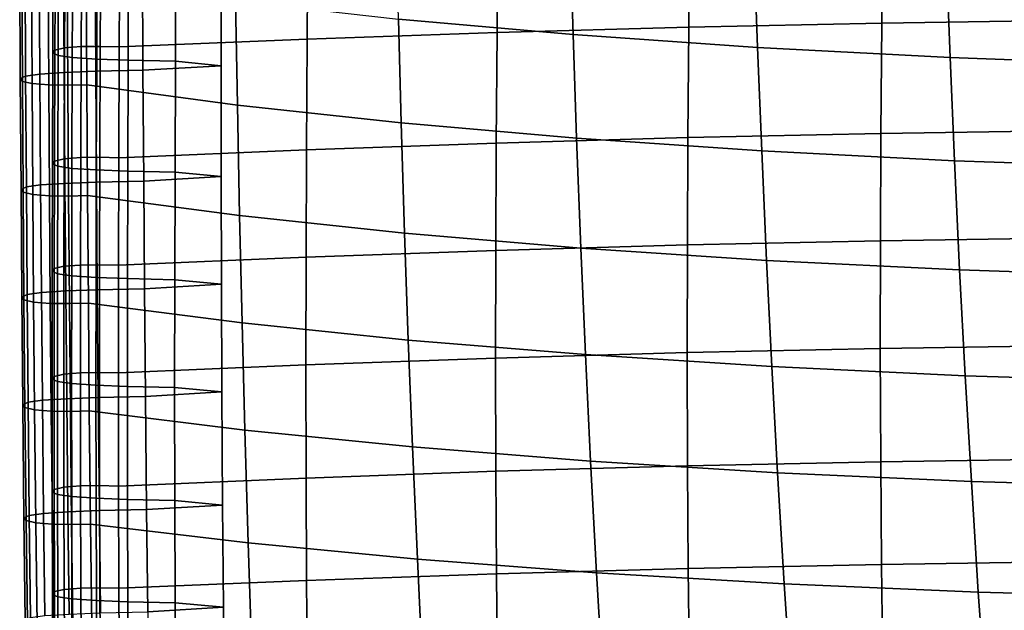
# Model space of a CAD drawing. Units: inches. Extents: x -15.4 to 15.4, y -15.4 to 17.3.
# Drawn here: x -10.2 to -7.6, y -10.4 to -8.9 of the extents above; entities that cross this region are included whole.
import ezdxf

# ---------------------------------------------------------------- set-up
doc = ezdxf.new("R2010")
doc.units = ezdxf.units.IN
doc.header["$MEASUREMENT"] = 0
doc.layers.add('AFUFU-3D-CH-CU-S', color=2, linetype='Continuous')

msp = doc.modelspace()

# ---------------------------------------------------------------- linework, layer by layer
at = {"layer": 'AFUFU-3D-CH-CU-S'}
for points in [[(-9.1877, -8.8799, 13.5259), (-9.1948, -8.5901, 13.4742), (-8.7513, -8.6307, 13.2032), (-8.7424, -8.9198, 13.2596)], [(-8.9363, -8.9143, 15.1162), (-8.4476, -8.9007, 15.2071), (-8.4448, -8.6355, 15.1584), (-8.9339, -8.6487, 15.0702)], [(-8.7424, -8.9198, 13.2596), (-8.7513, -8.6307, 13.2032), (-8.2821, -8.6644, 12.9785), (-8.2719, -8.9527, 13.0396)], [(-8.4476, -8.9007, 15.2071), (-7.9552, -8.8903, 15.2766), (-7.9523, -8.6255, 15.2252), (-8.4448, -8.6355, 15.1584)], [(-7.9552, -8.8903, 15.2766), (-7.4602, -8.8832, 15.3243), (-7.4572, -8.6188, 15.2701), (-7.9523, -8.6255, 15.2252)], [(-9.4207, -8.9311, 15.0043), (-8.9363, -8.9143, 15.1162), (-8.9339, -8.6487, 15.0702), (-9.4187, -8.6651, 14.9612)], [(-10.0392, -8.9537, 14.8534), (-9.9966, -8.9504, 14.8753), (-9.9953, -8.6839, 14.8353), (-10.0379, -8.6872, 14.8134)], [(-9.9966, -8.9504, 14.8753), (-9.948, -8.9499, 14.8789), (-9.9467, -8.6834, 14.839), (-9.9953, -8.6839, 14.8353)], [(-9.948, -8.9499, 14.8789), (-9.8996, -8.9509, 14.8718), (-9.8983, -8.6844, 14.8319), (-9.9467, -8.6834, 14.839)], [(-9.4207, -8.9311, 15.0043), (-9.4187, -8.6651, 14.9612), (-9.8983, -8.6844, 14.8319), (-9.8996, -8.9509, 14.8718)], [(-8.2719, -8.9527, 13.0396), (-8.2821, -8.6644, 12.9785), (-7.7923, -8.6908, 12.802), (-7.7812, -8.9784, 12.8679)], [(-10.0692, -8.9664, 14.7676), (-10.0637, -8.9596, 14.8137), (-10.0624, -8.6931, 14.7737), (-10.0679, -8.6999, 14.7277)], [(-10.0556, -8.973, 14.7234), (-10.0692, -8.9664, 14.7676), (-10.0679, -8.6999, 14.7277), (-10.0543, -8.7065, 14.6834)], [(-10.0637, -8.9596, 14.8137), (-10.0392, -8.9537, 14.8534), (-10.0379, -8.6872, 14.8134), (-10.0624, -8.6931, 14.7737)], [(-10.0193, -8.9781, 14.6887), (-10.0556, -8.973, 14.7234), (-10.0543, -8.7065, 14.6834), (-10.018, -8.7116, 14.6488)], [(-9.9571, -8.9822, 14.6613), (-10.0193, -8.9781, 14.6887), (-10.018, -8.7116, 14.6488), (-9.9558, -8.7157, 14.6213)], [(-7.7812, -8.9784, 12.8679), (-7.7923, -8.6908, 12.802), (-7.2869, -8.7097, 12.6756), (-7.2754, -8.9966, 12.7464)], [(-9.877, -8.9851, 14.6416), (-9.9571, -8.9822, 14.6613), (-9.9558, -8.7157, 14.6213), (-9.8757, -8.7186, 14.6016)], [(-9.7564, -8.9878, 14.6234), (-9.877, -8.9851, 14.6416), (-9.8757, -8.7186, 14.6016), (-9.7551, -8.7213, 14.5834)], [(-9.8407, -8.7441, 14.4354), (-9.8391, -9.0107, 14.4744), (-9.64, -8.9993, 14.5489), (-9.6401, -8.7327, 14.5094)], [(-9.64, -8.9993, 14.5489), (-9.7564, -8.9878, 14.6234), (-9.7551, -8.7213, 14.5834), (-9.6401, -8.7327, 14.5094)], [(-10.1534, -8.7655, 14.2912), (-10.1519, -9.0321, 14.3302), (-10.1383, -9.0256, 14.3744), (-10.1398, -8.7589, 14.3354)], [(-10.1398, -8.7589, 14.3354), (-10.1383, -9.0256, 14.3744), (-10.102, -9.0204, 14.4091), (-10.1035, -8.7538, 14.3701)], [(-10.1035, -8.7538, 14.3701), (-10.102, -9.0204, 14.4091), (-10.0398, -9.0163, 14.4365), (-10.0414, -8.7497, 14.3975)], [(-10.0414, -8.7497, 14.3975), (-10.0398, -9.0163, 14.4365), (-9.9597, -9.0134, 14.4563), (-9.9612, -8.7468, 14.4172)], [(-9.9612, -8.7468, 14.4172), (-9.9597, -9.0134, 14.4563), (-9.8391, -9.0107, 14.4744), (-9.8407, -8.7441, 14.4354)], [(-10.148, -8.7723, 14.2451), (-10.1465, -9.039, 14.2841), (-10.1519, -9.0321, 14.3302), (-10.1534, -8.7655, 14.2912)], [(-10.1234, -8.7782, 14.2054), (-10.1219, -9.0449, 14.2444), (-10.1465, -9.039, 14.2841), (-10.148, -8.7723, 14.2451)], [(-10.0809, -8.7815, 14.1835), (-10.0793, -9.0481, 14.2225), (-10.1219, -9.0449, 14.2444), (-10.1234, -8.7782, 14.2054)], [(-10.0322, -8.782, 14.1799), (-10.0307, -9.0487, 14.2189), (-10.0793, -9.0481, 14.2225), (-10.0809, -8.7815, 14.1835)], [(-9.9839, -8.781, 14.187), (-9.9824, -9.0476, 14.226), (-10.0307, -9.0487, 14.2189), (-10.0322, -8.782, 14.1799)], [(-9.9824, -9.0476, 14.226), (-9.9839, -8.781, 14.187), (-9.603, -8.8335, 13.8362), (-9.5983, -9.0994, 13.8799)], [(-9.5983, -9.0994, 13.8799), (-9.603, -8.8335, 13.8362), (-9.1877, -8.8799, 13.5259), (-9.1805, -9.1451, 13.5744)], [(-9.1805, -9.1451, 13.5744), (-9.1877, -8.8799, 13.5259), (-8.7424, -8.9198, 13.2596), (-8.7333, -9.1843, 13.3128)], [(-7.9575, -9.172, 15.3276), (-7.4625, -9.1645, 15.3773), (-7.4602, -8.8832, 15.3243), (-7.9552, -8.8903, 15.2766)], [(-8.9383, -9.1966, 15.1632), (-8.4497, -9.1827, 15.2561), (-8.4476, -8.9007, 15.2071), (-8.9363, -8.9143, 15.1162)], [(-8.4497, -9.1827, 15.2561), (-7.9575, -9.172, 15.3276), (-7.9552, -8.8903, 15.2766), (-8.4476, -8.9007, 15.2071)], [(-9.4223, -9.2136, 15.0491), (-9.4207, -8.9311, 15.0043), (-9.8996, -8.9509, 14.8718), (-9.9007, -9.2339, 14.914)], [(-9.4223, -9.2136, 15.0491), (-8.9383, -9.1966, 15.1632), (-8.9363, -8.9143, 15.1162), (-9.4207, -8.9311, 15.0043)], [(-8.7333, -9.1843, 13.3128), (-8.7424, -8.9198, 13.2596), (-8.2719, -8.9527, 13.0396), (-8.2614, -9.2165, 13.0976)], [(-10.0702, -9.2493, 14.8099), (-10.0648, -9.2425, 14.8559), (-10.0637, -8.9596, 14.8137), (-10.0692, -8.9664, 14.7676)], [(-10.0648, -9.2425, 14.8559), (-10.0402, -9.2366, 14.8956), (-10.0392, -8.9537, 14.8534), (-10.0637, -8.9596, 14.8137)], [(-10.0402, -9.2366, 14.8956), (-9.9976, -9.2333, 14.9175), (-9.9966, -8.9504, 14.8753), (-10.0392, -8.9537, 14.8534)], [(-9.9976, -9.2333, 14.9175), (-9.949, -9.2328, 14.9212), (-9.948, -8.9499, 14.8789), (-9.9966, -8.9504, 14.8753)], [(-9.949, -9.2328, 14.9212), (-9.9007, -9.2339, 14.914), (-9.8996, -8.9509, 14.8718), (-9.948, -8.9499, 14.8789)], [(-8.2614, -9.2165, 13.0976), (-8.2719, -8.9527, 13.0396), (-7.7812, -8.9784, 12.8679), (-7.7699, -9.2415, 12.9308)], [(-10.0566, -9.2559, 14.7656), (-10.0702, -9.2493, 14.8099), (-10.0692, -8.9664, 14.7676), (-10.0556, -8.973, 14.7234)], [(-10.0203, -9.2611, 14.731), (-10.0566, -9.2559, 14.7656), (-10.0556, -8.973, 14.7234), (-10.0193, -8.9781, 14.6887)], [(-9.9581, -9.2651, 14.7035), (-10.0203, -9.2611, 14.731), (-10.0193, -8.9781, 14.6887), (-9.9571, -8.9822, 14.6613)], [(-9.878, -9.2681, 14.6838), (-9.9581, -9.2651, 14.7035), (-9.9571, -8.9822, 14.6613), (-9.877, -8.9851, 14.6416)], [(-9.7574, -9.2708, 14.6656), (-9.878, -9.2681, 14.6838), (-9.877, -8.9851, 14.6416), (-9.7564, -8.9878, 14.6234)], [(-9.6396, -9.2823, 14.5907), (-9.7574, -9.2708, 14.6656), (-9.7564, -8.9878, 14.6234), (-9.64, -8.9993, 14.5489)], [(-7.7699, -9.2415, 12.9308), (-7.7812, -8.9784, 12.8679), (-7.2754, -8.9966, 12.7464), (-7.2639, -9.2589, 12.8142)], [(-9.9597, -9.0134, 14.4563), (-9.9578, -9.2965, 14.4977), (-9.8373, -9.2938, 14.5158), (-9.8391, -9.0107, 14.4744)], [(-9.8391, -9.0107, 14.4744), (-9.8373, -9.2938, 14.5158), (-9.6396, -9.2823, 14.5907), (-9.64, -8.9993, 14.5489)], [(-10.1519, -9.0321, 14.3302), (-10.15, -9.3152, 14.3716), (-10.1364, -9.3086, 14.4158), (-10.1383, -9.0256, 14.3744)], [(-10.1465, -9.039, 14.2841), (-10.1446, -9.322, 14.3255), (-10.15, -9.3152, 14.3716), (-10.1519, -9.0321, 14.3302)], [(-10.1383, -9.0256, 14.3744), (-10.1364, -9.3086, 14.4158), (-10.1001, -9.3035, 14.4505), (-10.102, -9.0204, 14.4091)], [(-10.102, -9.0204, 14.4091), (-10.1001, -9.3035, 14.4505), (-10.038, -9.2994, 14.4779), (-10.0398, -9.0163, 14.4365)], [(-10.0398, -9.0163, 14.4365), (-10.038, -9.2994, 14.4779), (-9.9578, -9.2965, 14.4977), (-9.9597, -9.0134, 14.4563)], [(-10.1219, -9.0449, 14.2444), (-10.1201, -9.3279, 14.2858), (-10.1446, -9.322, 14.3255), (-10.1465, -9.039, 14.2841)], [(-10.0793, -9.0481, 14.2225), (-10.0775, -9.3312, 14.2639), (-10.1201, -9.3279, 14.2858), (-10.1219, -9.0449, 14.2444)], [(-10.0307, -9.0487, 14.2189), (-10.0288, -9.3317, 14.2603), (-10.0775, -9.3312, 14.2639), (-10.0793, -9.0481, 14.2225)], [(-9.9824, -9.0476, 14.226), (-9.9805, -9.3307, 14.2674), (-10.0288, -9.3317, 14.2603), (-10.0307, -9.0487, 14.2189)], [(-9.9805, -9.3307, 14.2674), (-9.9824, -9.0476, 14.226), (-9.5983, -9.0994, 13.8799), (-9.5927, -9.3816, 13.9269)], [(-9.5927, -9.3816, 13.9269), (-9.5983, -9.0994, 13.8799), (-9.1805, -9.1451, 13.5744), (-9.1719, -9.4265, 13.627)], [(-9.1719, -9.4265, 13.627), (-9.1805, -9.1451, 13.5744), (-8.7333, -9.1843, 13.3128), (-8.7224, -9.4648, 13.3711)], [(-8.9395, -9.4707, 15.2068), (-8.451, -9.4566, 15.3008), (-8.4497, -9.1827, 15.2561), (-8.9383, -9.1966, 15.1632)], [(-8.7224, -9.4648, 13.3711), (-8.7333, -9.1843, 13.3128), (-8.2614, -9.2165, 13.0976), (-8.2491, -9.4962, 13.1615)], [(-8.451, -9.4566, 15.3008), (-7.9588, -9.4458, 15.3732), (-7.9575, -9.172, 15.3276), (-8.4497, -9.1827, 15.2561)], [(-7.9588, -9.4458, 15.3732), (-7.4638, -9.4382, 15.4238), (-7.4625, -9.1645, 15.3773), (-7.9575, -9.172, 15.3276)], [(-9.4232, -9.488, 15.0914), (-9.4223, -9.2136, 15.0491), (-9.9007, -9.2339, 14.914), (-9.9013, -9.5084, 14.9549)], [(-9.4232, -9.488, 15.0914), (-8.9395, -9.4707, 15.2068), (-8.9383, -9.1966, 15.1632), (-9.4223, -9.2136, 15.0491)], [(-10.0654, -9.5171, 14.8967), (-10.0408, -9.5112, 14.9364), (-10.0402, -9.2366, 14.8956), (-10.0648, -9.2425, 14.8559)], [(-10.0408, -9.5112, 14.9364), (-9.9983, -9.5079, 14.9583), (-9.9976, -9.2333, 14.9175), (-10.0402, -9.2366, 14.8956)], [(-9.9983, -9.5079, 14.9583), (-9.9496, -9.5074, 14.962), (-9.949, -9.2328, 14.9212), (-9.9976, -9.2333, 14.9175)], [(-9.9496, -9.5074, 14.962), (-9.9013, -9.5084, 14.9549), (-9.9007, -9.2339, 14.914), (-9.949, -9.2328, 14.9212)], [(-8.2491, -9.4962, 13.1615), (-8.2614, -9.2165, 13.0976), (-7.7699, -9.2415, 12.9308), (-7.7567, -9.5203, 13.0004)], [(-10.0708, -9.5239, 14.8507), (-10.0654, -9.5171, 14.8967), (-10.0648, -9.2425, 14.8559), (-10.0702, -9.2493, 14.8099)], [(-10.0572, -9.5305, 14.8064), (-10.0708, -9.5239, 14.8507), (-10.0702, -9.2493, 14.8099), (-10.0566, -9.2559, 14.7656)], [(-10.0209, -9.5356, 14.7718), (-10.0572, -9.5305, 14.8064), (-10.0566, -9.2559, 14.7656), (-10.0203, -9.2611, 14.731)], [(-9.9588, -9.5397, 14.7443), (-10.0209, -9.5356, 14.7718), (-10.0203, -9.2611, 14.731), (-9.9581, -9.2651, 14.7035)], [(-7.7567, -9.5203, 13.0004), (-7.7699, -9.2415, 12.9308), (-7.2639, -9.2589, 12.8142), (-7.2503, -9.5369, 12.8895)], [(-9.8786, -9.5426, 14.7246), (-9.9588, -9.5397, 14.7443), (-9.9581, -9.2651, 14.7035), (-9.878, -9.2681, 14.6838)], [(-9.7581, -9.5453, 14.7064), (-9.8786, -9.5426, 14.7246), (-9.878, -9.2681, 14.6838), (-9.7574, -9.2708, 14.6656)], [(-9.8373, -9.2938, 14.5158), (-9.8352, -9.5684, 14.556), (-9.6389, -9.5569, 14.6312), (-9.6396, -9.2823, 14.5907)], [(-9.6389, -9.5569, 14.6312), (-9.7581, -9.5453, 14.7064), (-9.7574, -9.2708, 14.6656), (-9.6396, -9.2823, 14.5907)], [(-10.15, -9.3152, 14.3716), (-10.148, -9.5898, 14.4117), (-10.1343, -9.5833, 14.456), (-10.1364, -9.3086, 14.4158)], [(-10.1364, -9.3086, 14.4158), (-10.1343, -9.5833, 14.456), (-10.0981, -9.5781, 14.4907), (-10.1001, -9.3035, 14.4505)], [(-10.1001, -9.3035, 14.4505), (-10.0981, -9.5781, 14.4907), (-10.0359, -9.574, 14.5181), (-10.038, -9.2994, 14.4779)], [(-10.038, -9.2994, 14.4779), (-10.0359, -9.574, 14.5181), (-9.9557, -9.5711, 14.5378), (-9.9578, -9.2965, 14.4977)], [(-9.9578, -9.2965, 14.4977), (-9.9557, -9.5711, 14.5378), (-9.8352, -9.5684, 14.556), (-9.8373, -9.2938, 14.5158)], [(-10.1446, -9.322, 14.3255), (-10.1425, -9.5967, 14.3657), (-10.148, -9.5898, 14.4117), (-10.15, -9.3152, 14.3716)], [(-10.1201, -9.3279, 14.2858), (-10.118, -9.6026, 14.326), (-10.1425, -9.5967, 14.3657), (-10.1446, -9.322, 14.3255)], [(-10.0775, -9.3312, 14.2639), (-10.0754, -9.6058, 14.3041), (-10.118, -9.6026, 14.326), (-10.1201, -9.3279, 14.2858)], [(-10.0288, -9.3317, 14.2603), (-10.0267, -9.6064, 14.3004), (-10.0754, -9.6058, 14.3041), (-10.0775, -9.3312, 14.2639)], [(-9.9805, -9.3307, 14.2674), (-9.9784, -9.6053, 14.3076), (-10.0267, -9.6064, 14.3004), (-10.0288, -9.3317, 14.2603)], [(-9.9784, -9.6053, 14.3076), (-9.9805, -9.3307, 14.2674), (-9.5927, -9.3816, 13.9269), (-9.5864, -9.6554, 13.9732)], [(-9.5864, -9.6554, 13.9732), (-9.5927, -9.3816, 13.9269), (-9.1719, -9.4265, 13.627), (-9.1625, -9.6993, 13.6796)], [(-9.1625, -9.6993, 13.6796), (-9.1719, -9.4265, 13.627), (-8.7224, -9.4648, 13.3711), (-8.7107, -9.7367, 13.4297)], [(-7.959, -9.7207, 15.4146), (-7.464, -9.7131, 15.4653), (-7.4638, -9.4382, 15.4238), (-7.9588, -9.4458, 15.3732)], [(-8.9398, -9.7456, 15.2482), (-8.4513, -9.7315, 15.3423), (-8.451, -9.4566, 15.3008), (-8.9395, -9.4707, 15.2068)], [(-8.7107, -9.7367, 13.4297), (-8.7224, -9.4648, 13.3711), (-8.2491, -9.4962, 13.1615), (-8.2358, -9.7672, 13.2262)], [(-8.4513, -9.7315, 15.3423), (-7.959, -9.7207, 15.4146), (-7.9588, -9.4458, 15.3732), (-8.451, -9.4566, 15.3008)], [(-9.4235, -9.7629, 15.1325), (-9.4232, -9.488, 15.0914), (-9.9013, -9.5084, 14.9549), (-9.9015, -9.7834, 14.9955)], [(-9.4235, -9.7629, 15.1325), (-8.9398, -9.7456, 15.2482), (-8.9395, -9.4707, 15.2068), (-9.4232, -9.488, 15.0914)], [(-10.0656, -9.7921, 14.9374), (-10.0411, -9.7862, 14.9771), (-10.0408, -9.5112, 14.9364), (-10.0654, -9.5171, 14.8967)], [(-10.0411, -9.7862, 14.9771), (-9.9985, -9.7829, 14.999), (-9.9983, -9.5079, 14.9583), (-10.0408, -9.5112, 14.9364)], [(-9.9985, -9.7829, 14.999), (-9.9498, -9.7824, 15.0026), (-9.9496, -9.5074, 14.962), (-9.9983, -9.5079, 14.9583)], [(-9.9498, -9.7824, 15.0026), (-9.9015, -9.7834, 14.9955), (-9.9013, -9.5084, 14.9549), (-9.9496, -9.5074, 14.962)], [(-8.2358, -9.7672, 13.2262), (-8.2491, -9.4962, 13.1615), (-7.7567, -9.5203, 13.0004), (-7.7425, -9.7904, 13.071)], [(-10.071, -9.7989, 14.8913), (-10.0656, -9.7921, 14.9374), (-10.0654, -9.5171, 14.8967), (-10.0708, -9.5239, 14.8507)], [(-10.0574, -9.8055, 14.8471), (-10.071, -9.7989, 14.8913), (-10.0708, -9.5239, 14.8507), (-10.0572, -9.5305, 14.8064)], [(-10.0212, -9.8106, 14.8124), (-10.0574, -9.8055, 14.8471), (-10.0572, -9.5305, 14.8064), (-10.0209, -9.5356, 14.7718)], [(-9.959, -9.8147, 14.785), (-10.0212, -9.8106, 14.8124), (-10.0209, -9.5356, 14.7718), (-9.9588, -9.5397, 14.7443)], [(-9.8788, -9.8176, 14.7653), (-9.959, -9.8147, 14.785), (-9.9588, -9.5397, 14.7443), (-9.8786, -9.5426, 14.7246)], [(-7.7425, -9.7904, 13.071), (-7.7567, -9.5203, 13.0004), (-7.2503, -9.5369, 12.8895), (-7.2359, -9.8061, 12.9661)], [(-9.7583, -9.8203, 14.7471), (-9.8788, -9.8176, 14.7653), (-9.8786, -9.5426, 14.7246), (-9.7581, -9.5453, 14.7064)], [(-9.8352, -9.5684, 14.556), (-9.8327, -9.8435, 14.5962), (-9.6377, -9.8319, 14.6717), (-9.6389, -9.5569, 14.6312)], [(-9.6377, -9.8319, 14.6717), (-9.7583, -9.8203, 14.7471), (-9.7581, -9.5453, 14.7064), (-9.6389, -9.5569, 14.6312)], [(-10.148, -9.5898, 14.4117), (-10.1455, -9.8649, 14.452), (-10.1319, -9.8583, 14.4962), (-10.1343, -9.5833, 14.456)], [(-10.1425, -9.5967, 14.3657), (-10.1401, -9.8717, 14.4059), (-10.1455, -9.8649, 14.452), (-10.148, -9.5898, 14.4117)], [(-10.1343, -9.5833, 14.456), (-10.1319, -9.8583, 14.4962), (-10.0956, -9.8532, 14.5309), (-10.0981, -9.5781, 14.4907)], [(-10.0981, -9.5781, 14.4907), (-10.0956, -9.8532, 14.5309), (-10.0334, -9.8491, 14.5583), (-10.0359, -9.574, 14.5181)], [(-10.0359, -9.574, 14.5181), (-10.0334, -9.8491, 14.5583), (-9.9533, -9.8462, 14.5781), (-9.9557, -9.5711, 14.5378)], [(-9.9557, -9.5711, 14.5378), (-9.9533, -9.8462, 14.5781), (-9.8327, -9.8435, 14.5962), (-9.8352, -9.5684, 14.556)], [(-10.118, -9.6026, 14.326), (-10.1155, -9.8776, 14.3662), (-10.1401, -9.8717, 14.4059), (-10.1425, -9.5967, 14.3657)], [(-10.0754, -9.6058, 14.3041), (-10.0729, -9.8809, 14.3443), (-10.1155, -9.8776, 14.3662), (-10.118, -9.6026, 14.326)], [(-10.0267, -9.6064, 14.3004), (-10.0243, -9.8814, 14.3407), (-10.0729, -9.8809, 14.3443), (-10.0754, -9.6058, 14.3041)], [(-9.9784, -9.6053, 14.3076), (-9.976, -9.8804, 14.3478), (-10.0243, -9.8814, 14.3407), (-10.0267, -9.6064, 14.3004)], [(-9.976, -9.8804, 14.3478), (-9.9784, -9.6053, 14.3076), (-9.5864, -9.6554, 13.9732), (-9.5794, -9.9294, 14.0205)], [(-9.5794, -9.9294, 14.0205), (-9.5864, -9.6554, 13.9732), (-9.1625, -9.6993, 13.6796), (-9.1519, -9.9723, 13.7338)], [(-9.1519, -9.9723, 13.7338), (-9.1625, -9.6993, 13.6796), (-8.7107, -9.7367, 13.4297), (-8.6977, -10.0087, 13.4907)], [(-7.958, -10.0099, 15.4529), (-7.4629, -10.0024, 15.5027), (-7.464, -9.7131, 15.4653), (-7.959, -9.7207, 15.4146)], [(-8.9391, -10.0344, 15.2888), (-8.4504, -10.0205, 15.3817), (-8.4513, -9.7315, 15.3423), (-8.9398, -9.7456, 15.2482)], [(-8.6977, -10.0087, 13.4907), (-8.7107, -9.7367, 13.4297), (-8.2358, -9.7672, 13.2262), (-8.2211, -10.0381, 13.2938)], [(-8.4504, -10.0205, 15.3817), (-7.958, -10.0099, 15.4529), (-7.959, -9.7207, 15.4146), (-8.4513, -9.7315, 15.3423)], [(-9.423, -10.0516, 15.1741), (-9.4235, -9.7629, 15.1325), (-9.9015, -9.7834, 14.9955), (-9.9012, -10.072, 15.0379)], [(-9.423, -10.0516, 15.1741), (-8.9391, -10.0344, 15.2888), (-8.9398, -9.7456, 15.2482), (-9.4235, -9.7629, 15.1325)], [(-10.0653, -10.0806, 14.9798), (-10.0408, -10.0747, 15.0195), (-10.0411, -9.7862, 14.9771), (-10.0656, -9.7921, 14.9374)], [(-10.0408, -10.0747, 15.0195), (-9.9982, -10.0715, 15.0414), (-9.9985, -9.7829, 14.999), (-10.0411, -9.7862, 14.9771)], [(-9.9982, -10.0715, 15.0414), (-9.9496, -10.0709, 15.045), (-9.9498, -9.7824, 15.0026), (-9.9985, -9.7829, 14.999)], [(-9.9496, -10.0709, 15.045), (-9.9012, -10.072, 15.0379), (-9.9015, -9.7834, 14.9955), (-9.9498, -9.7824, 15.0026)], [(-8.2211, -10.0381, 13.2938), (-8.2358, -9.7672, 13.2262), (-7.7425, -9.7904, 13.071), (-7.7269, -10.0604, 13.1453)], [(-7.7269, -10.0604, 13.1453), (-7.7425, -9.7904, 13.071), (-7.2359, -9.8061, 12.9661), (-7.2201, -10.0751, 13.0467)], [(-10.0708, -10.0875, 14.9337), (-10.0653, -10.0806, 14.9798), (-10.0656, -9.7921, 14.9374), (-10.071, -9.7989, 14.8913)], [(-10.0571, -10.094, 14.8895), (-10.0708, -10.0875, 14.9337), (-10.071, -9.7989, 14.8913), (-10.0574, -9.8055, 14.8471)], [(-10.0209, -10.0992, 14.8548), (-10.0571, -10.094, 14.8895), (-10.0574, -9.8055, 14.8471), (-10.0212, -9.8106, 14.8124)], [(-9.9587, -10.1033, 14.8274), (-10.0209, -10.0992, 14.8548), (-10.0212, -9.8106, 14.8124), (-9.959, -9.8147, 14.785)], [(-9.8785, -10.1062, 14.8077), (-9.9587, -10.1033, 14.8274), (-9.959, -9.8147, 14.785), (-9.8788, -9.8176, 14.7653)], [(-9.758, -10.1089, 14.7895), (-9.8785, -10.1062, 14.8077), (-9.8788, -9.8176, 14.7653), (-9.7583, -9.8203, 14.7471)], [(-9.8327, -9.8435, 14.5962), (-9.8298, -10.1321, 14.6384), (-9.6361, -10.1205, 14.714), (-9.6377, -9.8319, 14.6717)], [(-9.6361, -10.1205, 14.714), (-9.758, -10.1089, 14.7895), (-9.7583, -9.8203, 14.7471), (-9.6377, -9.8319, 14.6717)], [(-10.1455, -9.8649, 14.452), (-10.1425, -10.1535, 14.4942), (-10.1289, -10.1469, 14.5385), (-10.1319, -9.8583, 14.4962)], [(-10.1401, -9.8717, 14.4059), (-10.1371, -10.1603, 14.4482), (-10.1425, -10.1535, 14.4942), (-10.1455, -9.8649, 14.452)], [(-10.1319, -9.8583, 14.4962), (-10.1289, -10.1469, 14.5385), (-10.0926, -10.1418, 14.5731), (-10.0956, -9.8532, 14.5309)], [(-10.0956, -9.8532, 14.5309), (-10.0926, -10.1418, 14.5731), (-10.0305, -10.1377, 14.6006), (-10.0334, -9.8491, 14.5583)], [(-10.0334, -9.8491, 14.5583), (-10.0305, -10.1377, 14.6006), (-9.9503, -10.1348, 14.6203), (-9.9533, -9.8462, 14.5781)], [(-9.9533, -9.8462, 14.5781), (-9.9503, -10.1348, 14.6203), (-9.8298, -10.1321, 14.6384), (-9.8327, -9.8435, 14.5962)], [(-10.1155, -9.8776, 14.3662), (-10.1125, -10.1662, 14.4085), (-10.1371, -10.1603, 14.4482), (-10.1401, -9.8717, 14.4059)], [(-10.0729, -9.8809, 14.3443), (-10.07, -10.1695, 14.3866), (-10.1125, -10.1662, 14.4085), (-10.1155, -9.8776, 14.3662)], [(-10.0243, -9.8814, 14.3407), (-10.0213, -10.17, 14.3829), (-10.07, -10.1695, 14.3866), (-10.0729, -9.8809, 14.3443)], [(-9.976, -9.8804, 14.3478), (-9.973, -10.169, 14.39), (-10.0213, -10.17, 14.3829), (-10.0243, -9.8814, 14.3407)], [(-9.973, -10.169, 14.39), (-9.976, -9.8804, 14.3478), (-9.5794, -9.9294, 14.0205), (-9.571, -10.2167, 14.0712)], [(-9.571, -10.2167, 14.0712), (-9.5794, -9.9294, 14.0205), (-9.1519, -9.9723, 13.7338), (-9.1395, -10.2584, 13.7927)], [(-9.1395, -10.2584, 13.7927), (-9.1519, -9.9723, 13.7338), (-8.6977, -10.0087, 13.4907), (-8.6825, -10.2936, 13.5574)], [(-8.6825, -10.2936, 13.5574), (-8.6977, -10.0087, 13.4907), (-8.2211, -10.0381, 13.2938), (-8.2042, -10.322, 13.3676)], [(-8.4486, -10.2825, 15.4138), (-7.9559, -10.2722, 15.4828), (-7.958, -10.0099, 15.4529), (-8.4504, -10.0205, 15.3817)], [(-7.9559, -10.2722, 15.4828), (-7.4608, -10.265, 15.5309), (-7.4629, -10.0024, 15.5027), (-7.958, -10.0099, 15.4529)], [(-9.4219, -10.313, 15.2104), (-8.9376, -10.2961, 15.3231), (-8.9391, -10.0344, 15.2888), (-9.423, -10.0516, 15.1741)], [(-8.9376, -10.2961, 15.3231), (-8.4486, -10.2825, 15.4138), (-8.4504, -10.0205, 15.3817), (-8.9391, -10.0344, 15.2888)], [(-8.2042, -10.322, 13.3676), (-8.2211, -10.0381, 13.2938), (-7.7269, -10.0604, 13.1453), (-7.7091, -10.3431, 13.2266)], [(-9.4219, -10.313, 15.2104), (-9.423, -10.0516, 15.1741), (-9.9012, -10.072, 15.0379), (-9.9005, -10.3331, 15.076)], [(-7.7091, -10.3431, 13.2266), (-7.7269, -10.0604, 13.1453), (-7.2201, -10.0751, 13.0467), (-7.2021, -10.3567, 13.1355)], [(-10.07, -10.3486, 14.9718), (-10.0646, -10.3417, 15.0179), (-10.0653, -10.0806, 14.9798), (-10.0708, -10.0875, 14.9337)], [(-10.0564, -10.3552, 14.9276), (-10.07, -10.3486, 14.9718), (-10.0708, -10.0875, 14.9337), (-10.0571, -10.094, 14.8895)], [(-10.0646, -10.3417, 15.0179), (-10.04, -10.3358, 15.0576), (-10.0408, -10.0747, 15.0195), (-10.0653, -10.0806, 14.9798)], [(-10.04, -10.3358, 15.0576), (-9.9974, -10.3326, 15.0795), (-9.9982, -10.0715, 15.0414), (-10.0408, -10.0747, 15.0195)], [(-9.9974, -10.3326, 15.0795), (-9.9488, -10.332, 15.0832), (-9.9496, -10.0709, 15.045), (-9.9982, -10.0715, 15.0414)], [(-9.9488, -10.332, 15.0832), (-9.9005, -10.3331, 15.076), (-9.9012, -10.072, 15.0379), (-9.9496, -10.0709, 15.045)], [(-10.0201, -10.3603, 14.8929), (-10.0564, -10.3552, 14.9276), (-10.0571, -10.094, 14.8895), (-10.0209, -10.0992, 14.8548)], [(-9.9579, -10.3644, 14.8655), (-10.0201, -10.3603, 14.8929), (-10.0209, -10.0992, 14.8548), (-9.9587, -10.1033, 14.8274)], [(-9.8778, -10.3673, 14.8458), (-9.9579, -10.3644, 14.8655), (-9.9587, -10.1033, 14.8274), (-9.8785, -10.1062, 14.8077)], [(-9.7573, -10.37, 14.8276), (-9.8778, -10.3673, 14.8458), (-9.8785, -10.1062, 14.8077), (-9.758, -10.1089, 14.7895)], [(-9.6341, -10.3816, 14.7522), (-9.7573, -10.37, 14.8276), (-9.758, -10.1089, 14.7895), (-9.6361, -10.1205, 14.714)], [(-10.1289, -10.1469, 14.5385), (-10.1257, -10.408, 14.5767), (-10.0894, -10.4029, 14.6114), (-10.0926, -10.1418, 14.5731)], [(-10.0926, -10.1418, 14.5731), (-10.0894, -10.4029, 14.6114), (-10.0273, -10.3988, 14.6388), (-10.0305, -10.1377, 14.6006)], [(-10.0305, -10.1377, 14.6006), (-10.0273, -10.3988, 14.6388), (-9.9471, -10.3959, 14.6586), (-9.9503, -10.1348, 14.6203)], [(-9.9503, -10.1348, 14.6203), (-9.9471, -10.3959, 14.6586), (-9.8266, -10.3932, 14.6767), (-9.8298, -10.1321, 14.6384)], [(-9.8298, -10.1321, 14.6384), (-9.8266, -10.3932, 14.6767), (-9.6341, -10.3816, 14.7522), (-9.6361, -10.1205, 14.714)], [(-10.1425, -10.1535, 14.4942), (-10.1393, -10.4146, 14.5325), (-10.1257, -10.408, 14.5767), (-10.1289, -10.1469, 14.5385)], [(-10.1371, -10.1603, 14.4482), (-10.1339, -10.4214, 14.4864), (-10.1393, -10.4146, 14.5325), (-10.1425, -10.1535, 14.4942)], [(-10.1125, -10.1662, 14.4085), (-10.1093, -10.4273, 14.4467), (-10.1339, -10.4214, 14.4864), (-10.1371, -10.1603, 14.4482)], [(-10.07, -10.1695, 14.3866), (-10.0668, -10.4306, 14.4248), (-10.1093, -10.4273, 14.4467), (-10.1125, -10.1662, 14.4085)], [(-10.0213, -10.17, 14.3829), (-10.0181, -10.4311, 14.4212), (-10.0668, -10.4306, 14.4248), (-10.07, -10.1695, 14.3866)], [(-9.973, -10.169, 14.39), (-9.9698, -10.4301, 14.4283), (-10.0181, -10.4311, 14.4212), (-10.0213, -10.17, 14.3829)], [(-9.9698, -10.4301, 14.4283), (-9.973, -10.169, 14.39), (-9.571, -10.2167, 14.0712), (-9.5623, -10.4765, 14.1184)], [(-9.5623, -10.4765, 14.1184), (-9.571, -10.2167, 14.0712), (-9.1395, -10.2584, 13.7927), (-9.1268, -10.5169, 13.8483)], [(-9.1268, -10.5169, 13.8483), (-9.1395, -10.2584, 13.7927), (-8.6825, -10.2936, 13.5574), (-8.667, -10.5509, 13.621)], [(-7.9527, -10.5448, 15.5088), (-7.4574, -10.538, 15.5544), (-7.4608, -10.265, 15.5309), (-7.9559, -10.2722, 15.4828)], [(-8.935, -10.5677, 15.3559), (-8.4455, -10.5546, 15.4431), (-8.4486, -10.2825, 15.4138), (-8.9376, -10.2961, 15.3231)], [(-8.4455, -10.5546, 15.4431), (-7.9527, -10.5448, 15.5088), (-7.9559, -10.2722, 15.4828), (-8.4486, -10.2825, 15.4138)], [(-9.4199, -10.5841, 15.2464), (-9.4219, -10.313, 15.2104), (-9.9005, -10.3331, 15.076), (-9.8992, -10.6037, 15.1153)], [(-9.4199, -10.5841, 15.2464), (-8.935, -10.5677, 15.3559), (-8.9376, -10.2961, 15.3231), (-9.4219, -10.313, 15.2104)], [(-8.667, -10.5509, 13.621), (-8.6825, -10.2936, 13.5574), (-8.2042, -10.322, 13.3676), (-8.1871, -10.5782, 13.4387)], [(-10.0687, -10.6192, 15.0111), (-10.0633, -10.6123, 15.0571), (-10.0646, -10.3417, 15.0179), (-10.07, -10.3486, 14.9718)], [(-10.0633, -10.6123, 15.0571), (-10.0387, -10.6064, 15.0968), (-10.04, -10.3358, 15.0576), (-10.0646, -10.3417, 15.0179)], [(-10.0387, -10.6064, 15.0968), (-9.9961, -10.6032, 15.1187), (-9.9974, -10.3326, 15.0795), (-10.04, -10.3358, 15.0576)], [(-9.9961, -10.6032, 15.1187), (-9.9475, -10.6026, 15.1224), (-9.9488, -10.332, 15.0832), (-9.9974, -10.3326, 15.0795)], [(-9.9475, -10.6026, 15.1224), (-9.8992, -10.6037, 15.1153), (-9.9005, -10.3331, 15.076), (-9.9488, -10.332, 15.0832)], [(-8.1871, -10.5782, 13.4387), (-8.2042, -10.322, 13.3676), (-7.7091, -10.3431, 13.2266), (-7.6911, -10.5982, 13.3052)], [(-7.6911, -10.5982, 13.3052), (-7.7091, -10.3431, 13.2266), (-7.2021, -10.3567, 13.1355), (-7.1842, -10.6108, 13.2209)], [(-10.0551, -10.6258, 14.9668), (-10.0687, -10.6192, 15.0111), (-10.07, -10.3486, 14.9718), (-10.0564, -10.3552, 14.9276)], [(-10.0188, -10.6309, 14.9322), (-10.0551, -10.6258, 14.9668), (-10.0564, -10.3552, 14.9276), (-10.0201, -10.3603, 14.8929)], [(-9.9566, -10.635, 14.9047), (-10.0188, -10.6309, 14.9322), (-10.0201, -10.3603, 14.8929), (-9.9579, -10.3644, 14.8655)], [(-9.8765, -10.6379, 14.885), (-9.9566, -10.635, 14.9047), (-9.9579, -10.3644, 14.8655), (-9.8778, -10.3673, 14.8458)], [(-9.756, -10.6406, 14.8668), (-9.8765, -10.6379, 14.885), (-9.8778, -10.3673, 14.8458), (-9.7573, -10.37, 14.8276)], [(-9.8266, -10.3932, 14.6767), (-9.8226, -10.6637, 14.7164), (-9.6315, -10.6522, 14.7916), (-9.6341, -10.3816, 14.7522)], [(-9.6315, -10.6522, 14.7916), (-9.756, -10.6406, 14.8668), (-9.7573, -10.37, 14.8276), (-9.6341, -10.3816, 14.7522)]]:
    msp.add_3dface(points, dxfattribs=at)

doc.saveas('drawing.dxf')
